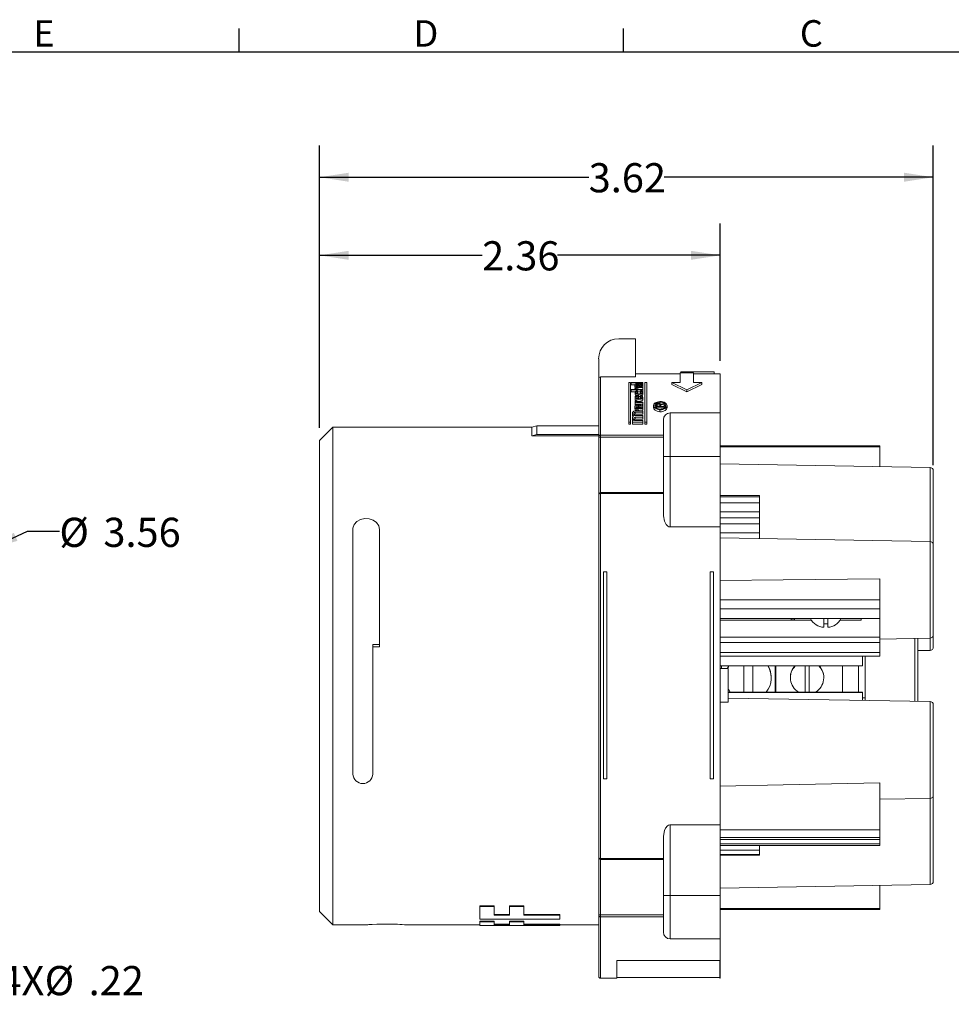
# Model space of a CAD drawing. Units: inches. Extents: x 0 to 21.9, y -0.1 to 16.9.
# Drawn here: x 7.7 to 15.1, y 9.1 to 16.9 of the extents above; entities that cross this region are included whole.
import ezdxf

# ---------------------------------------------------------------- set-up
doc = ezdxf.new("R2010")
doc.units = ezdxf.units.IN
doc.header["$LTSCALE"] = 2
doc.header["$MEASUREMENT"] = 0
doc.layers.add('BORDER_MELTRIC', color=7, linetype='Continuous')
doc.layers.add('SLD-0', color=7, linetype='Continuous')
doc.styles.add('SLDTEXTSTYLE0', font='GOTHIC.TTF', dxfattribs={"width": 0.913})
doc.dimstyles.new('SLDDIMSTYLE1', dxfattribs={"dimtxt": 0.229167, "dimasz": 0.229167, "dimexe": 0, "dimexo": 0.0625, "dimgap": 0.057292, "dimtad": 0, "dimtih": 1, "dimtoh": 1, "dimlfac": 0.75, "dimrnd": 1e-09, "dimzin": 12, "dimdsep": 46, "dimtxsty": 'SLDTEXTSTYLE0', "dimsah": 1, "dimcen": 0.09, "dimadec": 0, "dimazin": 3, "dimtfac": 1, "dimtdec": 3, "dimtofl": 0, "dimtmove": 0, "dimatfit": 3, "dimfxl": 0, "dimfrac": 2, "dimtolj": 1, "dimtzin": 12, "dimarcsym": 0})
doc.dimstyles.new('SLDDIMSTYLE2', dxfattribs={"dimtxt": 0.229167, "dimasz": 0.229167, "dimexe": 0, "dimexo": 0.0625, "dimgap": 0.057292, "dimtad": 0, "dimtih": 1, "dimtoh": 1, "dimlfac": 0.75, "dimrnd": 1e-09, "dimzin": 12, "dimdsep": 46, "dimtxsty": 'SLDTEXTSTYLE0', "dimsah": 1, "dimcen": 0, "dimadec": 0, "dimazin": 3, "dimtfac": 1, "dimtdec": 3, "dimtofl": 0, "dimtmove": 0, "dimatfit": 3, "dimfxl": 0, "dimfrac": 2, "dimtolj": 1, "dimtzin": 12, "dimarcsym": 0})

# ---------------------------------------------------------------- blocks, each defined once
blk = doc.blocks.new('_D_3')
at = {"layer": 'SLD-0', "color": 7}
for p, q in [((7.1116, 9.8704), (7.3198, 9.3442)), ((7.3198, 9.3442), (7.5698, 9.3442))]:
    blk.add_line(p, q, dxfattribs=at)
blk.add_solid([(7.1116, 9.8704), (7.1631, 9.6443), (7.2287, 9.6703)], dxfattribs=at)
at = {"layer": 'SLD-0', "color": 7, "char_height": 0.22917, "attachment_point": 1, "style": 'SLDTEXTSTYLE0'}
for s, insert in [('4X', (7.5698, 9.4505)), ('%%c', (7.925, 9.4505)), ('.22', (8.2709, 9.4505))]:
    blk.add_mtext(s, dxfattribs=dict(at, insert=insert))
blk = doc.blocks.new('_D_4')
at = {"layer": 'SLD-0', "color": 7}
for p, q in [((7.4888, 12.7283), (7.7908, 12.868)), ((7.7908, 12.868), (8.0408, 12.868))]:
    blk.add_line(p, q, dxfattribs=at)
blk.add_solid([(7.4888, 12.7283), (7.7116, 12.7925), (7.682, 12.8565)], dxfattribs=at)
at = {"layer": 'SLD-0', "color": 7, "char_height": 0.22917, "attachment_point": 1, "style": 'SLDTEXTSTYLE0'}
for s, insert in [('%%c', (8.0408, 12.9742)), ('3.56', (8.3867, 12.9742))]:
    blk.add_mtext(s, dxfattribs=dict(at, insert=insert))
blk = doc.blocks.new('_D_5')
at = {"layer": 'SLD-0', "color": 7}
for p, q in [((10.0846, 13.6808), (10.0846, 15.287)), ((13.2342, 14.2066), (13.2342, 15.287)), ((10.0846, 15.037), (11.3632, 15.037)), ((13.2342, 15.037), (11.9557, 15.037))]:
    blk.add_line(p, q, dxfattribs=at)
for points in [[(10.0846, 15.037), (10.3138, 15.0018), (10.3138, 15.0723)], [(13.2342, 15.037), (13.0051, 15.0723), (13.0051, 15.0018)]]:
    blk.add_solid(points, dxfattribs=at)
at = {"layer": 'SLD-0', "color": 7, "insert": (11.3632, 15.1477), "char_height": 0.22917, "attachment_point": 1, "style": 'SLDTEXTSTYLE0'}
blk.add_mtext('2.36', dxfattribs=at)
blk = doc.blocks.new('_D_6')
at = {"layer": 'SLD-0', "color": 7}
for p, q in [((10.0846, 13.6808), (10.0846, 15.9009)), ((14.9088, 13.3871), (14.9088, 15.9009)), ((10.0846, 15.6509), (12.2005, 15.6509)), ((14.9088, 15.6509), (12.7929, 15.6509))]:
    blk.add_line(p, q, dxfattribs=at)
for points in [[(10.0846, 15.6509), (10.3138, 15.6156), (10.3138, 15.6861)], [(14.9088, 15.6509), (14.6796, 15.6861), (14.6796, 15.6156)]]:
    blk.add_solid(points, dxfattribs=at)
at = {"layer": 'SLD-0', "color": 7, "insert": (12.2005, 15.7615), "char_height": 0.22917, "attachment_point": 1, "style": 'SLDTEXTSTYLE0'}
blk.add_mtext('3.62', dxfattribs=at)

msp = doc.modelspace()

# ---------------------------------------------------------------- linework, layer by layer
at = {"color": 7, "linetype": 'Continuous', "lineweight": 15}
for p, q in [((12.5676, 14.3815), (12.4363, 14.3815)), ((12.5676, 14.3815), (12.5676, 14.0818)), ((12.2789, 14.224), (12.2789, 14.0658)), ((12.9193, 14.1066), (12.5676, 14.1066)), ((12.9193, 14.113), (13.0243, 14.113)), ((12.9193, 14.0373), (12.9193, 14.113)), ((12.9233, 14.113), (12.9233, 14.1222)), ((12.9703, 14.1223), (12.9495, 14.1223)), ((12.951, 14.1222), (13.1858, 14.1222)), ((12.9857, 14.1221), (12.9736, 14.122)), ((12.9736, 14.113), (12.9736, 14.122)), ((12.9857, 14.113), (12.9857, 14.1221)), ((13.0243, 14.113), (13.0243, 14.0373)), ((13.2342, 14.1066), (13.0243, 14.1066)), ((13.1858, 14.1066), (13.1858, 14.1222)), ((13.2342, 13.7978), (13.2342, 14.1066)), ((12.2789, 13.6116), (12.2789, 14.0658)), ((12.2946, 14.0818), (12.2946, 13.6242)), ((12.5676, 14.0818), (12.2946, 14.0818)), ((12.5151, 14.0371), (12.5302, 14.0371)), ((12.5151, 13.7256), (12.5151, 14.0371)), ((12.5302, 14.0371), (12.5302, 13.7256)), ((12.5355, 14.0369), (12.6266, 14.0369)), ((12.5355, 14.0338), (12.5355, 14.0369)), ((12.5355, 14.0181), (12.5355, 14.0338)), ((12.5355, 14.0338), (12.6266, 14.0338)), ((12.5355, 14.0181), (12.5648, 14.0181)), ((12.5643, 14.0173), (12.5643, 14.0015)), ((12.5801, 14.0274), (12.6111, 14.0274)), ((12.5801, 14.0241), (12.5859, 14.0241)), ((12.5801, 14.0102), (12.5801, 14.0241)), ((12.5801, 14.0102), (12.5801, 14.0066)), ((12.5859, 14.0166), (12.5859, 14.0241)), ((12.5859, 14.0008), (12.5859, 14.0166)), ((12.5936, 14.0241), (12.6053, 14.0241)), ((12.5936, 14.0166), (12.5936, 14.0241)), ((12.6053, 14.0083), (12.6053, 14.0241)), ((12.6111, 14.0274), (12.6266, 14.0287)), ((12.6266, 14.0254), (12.6169, 14.0241)), ((12.6266, 14.0369), (12.6266, 14.0338)), ((12.6266, 14.0287), (12.6266, 14.0338)), ((12.6266, 14.0287), (12.6266, 14.0254)), ((12.6266, 14.0157), (12.6266, 14.0254)), ((12.6266, 13.9993), (12.6266, 14.015)), ((12.6417, 14.0371), (12.6568, 14.0371)), ((12.6417, 13.7256), (12.6417, 14.0371)), ((12.6568, 14.0371), (12.6568, 13.7256)), ((12.9718, 13.9787), (12.8537, 14.0373)), ((12.8537, 14.0373), (12.9193, 14.0373)), ((12.8537, 14.0216), (12.8537, 14.0373)), ((12.9718, 13.9629), (12.8537, 14.0216)), ((13.0899, 14.0373), (12.9718, 13.9787)), ((13.0899, 14.0216), (12.9718, 13.9629)), ((13.0243, 14.0373), (13.0899, 14.0373)), ((13.0899, 14.0216), (13.0899, 14.0373)), ((12.5355, 13.9828), (12.5743, 13.9828)), ((12.5355, 13.9787), (12.5355, 13.9828)), ((12.5355, 13.963), (12.5355, 13.9787)), ((12.5355, 13.9787), (12.6266, 13.9787)), ((12.5355, 13.963), (12.5668, 13.963)), ((12.5644, 13.9914), (12.5644, 13.9828)), ((12.5648, 13.9591), (12.5648, 13.9434)), ((12.5801, 14.0083), (12.5859, 14.0083)), ((12.5801, 14.0001), (12.5801, 14.0066)), ((12.582, 13.9828), (12.6266, 13.9828)), ((12.584, 13.9721), (12.584, 13.9678)), ((12.584, 13.9521), (12.584, 13.9678)), ((12.584, 13.963), (12.6072, 13.963)), ((12.5878, 14.0007), (12.6266, 14.0007)), ((12.5878, 13.9969), (12.6266, 13.9969)), ((12.5878, 13.9828), (12.5878, 13.9969)), ((12.5878, 13.9316), (12.5878, 13.9108)), ((12.5956, 13.9364), (12.5956, 13.9098)), ((12.6072, 13.9678), (12.6072, 13.9721)), ((12.6072, 13.9521), (12.6072, 13.9678)), ((12.6072, 13.9316), (12.6072, 13.9364)), ((12.6072, 13.9158), (12.6072, 13.9316)), ((12.6264, 13.9431), (12.6264, 13.9589)), ((12.6266, 14.0007), (12.6266, 13.9969)), ((12.6266, 13.9828), (12.6266, 13.9969)), ((12.6266, 13.9828), (12.6266, 13.9787)), ((12.6266, 13.963), (12.6266, 13.9787)), ((12.9718, 13.9629), (12.9718, 13.9787)), ((12.5646, 13.8963), (12.5743, 13.8963)), ((12.5646, 13.8823), (12.5646, 13.8963)), ((12.5646, 13.8768), (12.5646, 13.8823)), ((12.5646, 13.8823), (12.5762, 13.8823)), ((12.5646, 13.861), (12.5646, 13.8768)), ((12.5646, 13.8768), (12.6266, 13.8768)), ((12.5648, 13.9223), (12.5648, 13.9065)), ((12.5801, 13.8655), (12.6111, 13.8655)), ((12.5859, 13.8469), (12.5859, 13.8598)), ((12.5878, 13.8823), (12.6266, 13.8823)), ((12.5936, 13.8598), (12.6053, 13.8598)), ((12.5936, 13.8491), (12.5936, 13.8598)), ((12.6053, 13.844), (12.6053, 13.8598)), ((12.6111, 13.8655), (12.6266, 13.8678)), ((12.6264, 13.906), (12.6264, 13.9217)), ((12.6266, 13.8823), (12.6266, 13.8768)), ((12.6266, 13.8678), (12.6266, 13.8768)), ((12.6266, 13.8678), (12.6266, 13.8621)), ((12.6266, 13.8484), (12.6266, 13.8621)), ((12.7106, 13.8565), (12.7106, 13.8408)), ((12.733, 13.8442), (12.733, 13.863)), ((12.7395, 13.849), (12.7395, 13.8637)), ((12.7589, 13.8637), (12.7589, 13.849)), ((12.759, 13.8708), (12.759, 13.8826)), ((12.764, 13.8668), (12.7938, 13.8735)), ((12.7938, 13.8683), (12.7666, 13.8622)), ((12.7666, 13.8622), (12.7666, 13.849)), ((12.7938, 13.8735), (12.7938, 13.8683)), ((12.7938, 13.8525), (12.7938, 13.8683)), ((12.8164, 13.8408), (12.8164, 13.8565)), ((12.5435, 13.7934), (12.5435, 13.7776)), ((12.5644, 13.8481), (12.5644, 13.8324)), ((12.5646, 13.8142), (12.6266, 13.8142)), ((12.5646, 13.803), (12.6266, 13.803)), ((12.5646, 13.7873), (12.5646, 13.803)), ((12.5646, 13.7873), (12.6266, 13.7873)), ((12.5646, 13.7776), (12.6266, 13.7776)), ((12.5801, 13.836), (12.5801, 13.8299)), ((12.5801, 13.8142), (12.5801, 13.8299)), ((12.5859, 13.8311), (12.5859, 13.8469)), ((12.5936, 13.844), (12.6053, 13.844)), ((12.6266, 13.8311), (12.6266, 13.8468)), ((12.6266, 13.8142), (12.6266, 13.803)), ((12.6266, 13.7873), (12.6266, 13.803)), ((12.6266, 13.7776), (12.6266, 13.7657)), ((12.733, 13.8442), (12.7938, 13.8442)), ((12.733, 13.8373), (12.733, 13.8442)), ((12.7395, 13.849), (12.7589, 13.849)), ((12.759, 13.8073), (12.759, 13.823)), ((12.7666, 13.849), (12.7938, 13.849)), ((12.7938, 13.8525), (12.7779, 13.849)), ((12.7938, 13.849), (12.7938, 13.8442)), ((12.7938, 13.8367), (12.7938, 13.8442)), ((12.8405, 13.7978), (12.8405, 13.4566)), ((12.8405, 13.7978), (13.2342, 13.7978)), ((13.2342, 13.7978), (13.2342, 13.4566)), ((12.5151, 13.7256), (12.5302, 13.7256)), ((12.5151, 13.7099), (12.5151, 13.7256)), ((12.5151, 13.7099), (12.5302, 13.7099)), ((12.5302, 13.7099), (12.5302, 13.7256)), ((12.5438, 13.7552), (12.5438, 13.7394)), ((12.5439, 13.7256), (12.5439, 13.7384)), ((12.5439, 13.7384), (12.5517, 13.7384)), ((12.5439, 13.7099), (12.5439, 13.7256)), ((12.5439, 13.7256), (12.6266, 13.7256)), ((12.5439, 13.7099), (12.6266, 13.7099)), ((12.562, 13.7384), (12.6266, 13.7384)), ((12.5646, 13.7657), (12.6266, 13.7657)), ((12.5646, 13.7499), (12.5646, 13.7657)), ((12.5646, 13.7499), (12.6266, 13.7499)), ((12.6266, 13.7499), (12.6266, 13.7657)), ((12.6266, 13.7384), (12.6266, 13.7256)), ((12.6266, 13.7099), (12.6266, 13.7256)), ((12.6417, 13.7099), (12.6417, 13.7256)), ((12.6417, 13.7256), (12.6568, 13.7256)), ((12.6417, 13.7099), (12.6568, 13.7099)), ((12.6568, 13.7099), (12.6568, 13.7256)), ((12.7881, 13.4566), (12.7881, 13.7453)), ((10.1896, 13.686), (10.1004, 13.5967)), ((11.7539, 13.686), (10.1896, 13.686)), ((10.1896, 13.686), (10.1896, 9.7752)), ((11.7931, 13.6965), (11.7539, 13.686)), ((11.7539, 13.6193), (11.7539, 13.686)), ((11.7931, 13.6295), (11.7539, 13.6193)), ((12.2789, 13.6965), (11.7931, 13.6965)), ((11.7931, 13.6295), (11.7931, 13.6965)), ((12.2789, 13.6295), (11.7931, 13.6295)), ((12.2946, 13.6083), (12.2946, 13.6242)), ((12.2946, 13.6242), (12.7881, 13.6242)), ((10.0846, 13.5808), (10.1004, 13.5966)), ((10.0846, 13.5808), (10.0846, 9.8802)), ((10.1004, 13.5967), (10.1004, 13.5966)), ((11.7539, 13.6193), (12.2789, 13.6193)), ((12.2789, 13.1563), (12.2789, 13.6116)), ((12.7881, 13.6083), (12.2946, 13.6083)), ((12.2946, 13.6083), (12.2946, 13.172)), ((14.4888, 13.5397), (13.2342, 13.5397)), ((14.4888, 13.533), (13.2342, 13.533)), ((14.4888, 13.5397), (14.4888, 13.533)), ((14.4888, 13.533), (14.4888, 13.3766)), ((12.7881, 13.4566), (12.8405, 13.4566)), ((12.7881, 12.9901), (12.7881, 13.4566)), ((12.8405, 13.4566), (13.2342, 13.4566)), ((12.8405, 13.4566), (12.8405, 12.9019)), ((13.2342, 13.4566), (13.2342, 12.9019)), ((14.883, 13.3698), (13.2342, 13.3985)), ((14.883, 12.788), (14.883, 13.3698)), ((14.9088, 13.3435), (14.9088, 12.7618)), ((12.7881, 13.172), (12.2946, 13.172)), ((12.2946, 13.1658), (12.2946, 13.172)), ((12.7881, 13.1658), (12.2946, 13.1658)), ((12.2946, 13.1658), (12.2946, 10.2954)), ((12.2789, 10.3049), (12.2789, 13.1563)), ((13.544, 13.1488), (13.2342, 13.1488)), ((13.544, 13.1398), (13.2342, 13.1398)), ((13.544, 13.0926), (13.2342, 13.0926)), ((13.544, 13.1488), (13.544, 13.1398)), ((13.544, 13.1398), (13.544, 13.0926)), ((13.544, 13.0209), (13.544, 13.0926)), ((13.2342, 13.0209), (13.544, 13.0209)), ((13.544, 13.0209), (13.544, 12.9746)), ((13.2342, 12.9746), (13.544, 12.9746)), ((13.2342, 12.9274), (13.544, 12.9274)), ((13.544, 12.9746), (13.544, 12.9274)), ((13.544, 12.9274), (13.544, 12.8545)), ((10.3471, 10.9597), (10.3471, 12.8829)), ((10.5571, 11.9768), (10.5571, 12.8829)), ((13.2342, 12.9019), (12.8405, 12.9019)), ((13.2342, 10.5593), (13.2342, 12.9019)), ((13.544, 12.8545), (13.2342, 12.8545)), ((13.544, 12.8545), (13.544, 12.8114)), ((14.883, 12.788), (13.2342, 12.8168)), ((14.883, 12.027), (14.883, 12.788)), ((14.9088, 12.7618), (14.9088, 12.1087)), ((12.3156, 12.5485), (12.3156, 10.9232)), ((12.3156, 12.5485), (12.3419, 12.5485)), ((12.3419, 10.9232), (12.3419, 12.5485)), ((13.1555, 12.5485), (13.1555, 10.9232)), ((13.1555, 12.5485), (13.1818, 12.5485)), ((13.1818, 10.9232), (13.1818, 12.5485)), ((14.4888, 12.4931), (14.4888, 12.3283)), ((13.2342, 12.3283), (14.4888, 12.3283)), ((14.4888, 12.3283), (14.4888, 12.258)), ((14.4888, 12.258), (13.2342, 12.258)), ((14.4888, 12.258), (14.4888, 12.1814)), ((14.4888, 12.1814), (13.2342, 12.1814)), ((13.9508, 12.1699), (13.2342, 12.1699)), ((13.7907, 12.1699), (13.7907, 12.1814)), ((13.7907, 12.1792), (13.8169, 12.1792)), ((13.8169, 12.1699), (13.8169, 12.1814)), ((14.0484, 12.1814), (14.0484, 12.1129)), ((14.0789, 12.1129), (14.0789, 12.1814)), ((14.3419, 12.1699), (14.1765, 12.1699)), ((14.3419, 12.1768), (14.3419, 12.1814)), ((14.3419, 12.1699), (14.3419, 12.1768)), ((14.4888, 12.1143), (14.4888, 12.1814)), ((14.4888, 12.1143), (14.4888, 12.0354)), ((14.9088, 12.1087), (14.9088, 12.0532)), ((13.2342, 12.0354), (14.4888, 12.0354)), ((14.4888, 12.0354), (14.4888, 11.9928)), ((14.4888, 12.0201), (14.883, 12.027)), ((14.7623, 11.5315), (14.7623, 12.0249)), ((14.7881, 12.0253), (14.7881, 11.531)), ((14.883, 11.9318), (14.883, 12.027)), ((14.9088, 12.0532), (14.9088, 12.0135)), ((14.9088, 12.0135), (14.9088, 11.9581)), ((10.5046, 11.9768), (10.5571, 11.9768)), ((10.5046, 10.9597), (10.5046, 11.9768)), ((10.5046, 11.9604), (10.5571, 11.9604)), ((10.5571, 11.9768), (10.5571, 11.9604)), ((13.2342, 11.9928), (14.4888, 11.9928)), ((14.4888, 11.9928), (14.4888, 11.9161)), ((14.7881, 11.9302), (14.883, 11.9318)), ((13.2342, 11.9161), (14.4888, 11.9161)), ((13.2342, 11.8867), (14.4888, 11.8867)), ((14.3524, 11.8867), (14.3524, 11.8095)), ((14.3734, 11.8867), (14.3734, 11.5383)), ((14.4888, 11.9161), (14.4888, 11.8867)), ((14.3524, 11.8095), (13.2342, 11.8095)), ((13.2342, 11.7896), (13.2972, 11.7896)), ((13.2972, 11.7881), (13.2342, 11.7881)), ((13.2447, 11.7896), (13.2447, 11.8095)), ((13.2972, 11.7896), (13.2972, 11.7881)), ((13.2972, 11.5258), (13.2972, 11.7881)), ((13.4187, 11.6034), (13.4187, 11.8095)), ((13.4907, 11.8095), (13.4907, 11.6034)), ((13.6647, 11.8095), (13.6647, 11.6034)), ((13.6699, 11.7214), (13.6699, 11.8095)), ((13.9014, 11.8095), (13.9014, 11.6034)), ((13.932, 11.6034), (13.932, 11.8095)), ((14.1949, 11.7214), (14.1949, 11.8095)), ((14.3209, 11.6034), (14.3209, 11.8095)), ((13.6347, 11.7147), (13.6347, 11.7199)), ((13.6699, 11.6034), (13.6699, 11.7214)), ((13.7854, 11.7205), (13.7854, 11.7165)), ((14.0479, 11.7165), (14.0479, 11.7205)), ((14.1949, 11.6034), (14.1949, 11.7214)), ((14.3524, 11.6034), (13.2972, 11.6034)), ((13.2972, 11.5997), (14.3524, 11.5997)), ((14.883, 11.5294), (13.2972, 11.5571)), ((14.3524, 11.6034), (14.3524, 11.5997)), ((14.3524, 11.5997), (14.3524, 11.5386)), ((14.3524, 11.5575), (14.3734, 11.5575)), ((13.2972, 11.5258), (13.2342, 11.5258)), ((14.883, 10.7684), (14.883, 11.5294)), ((14.9088, 11.5031), (14.9088, 10.8501)), ((12.3156, 10.9232), (12.3419, 10.9232)), ((13.1555, 10.9232), (13.1818, 10.9232)), ((14.4888, 10.891), (14.4888, 10.5209)), ((14.9088, 10.8501), (14.9088, 10.7946)), ((14.4888, 10.7615), (14.883, 10.7684)), ((14.883, 10.0914), (14.883, 10.7684)), ((14.9088, 10.7946), (14.9088, 10.1732)), ((12.8405, 10.5593), (13.2342, 10.5593)), ((12.8405, 10.5593), (12.8405, 10.0046)), ((13.2342, 10.5593), (13.2342, 10.0046)), ((12.7881, 10.0046), (12.7881, 10.4711)), ((13.2342, 10.5209), (14.4888, 10.5209)), ((14.4888, 10.4605), (13.2342, 10.4605)), ((14.4888, 10.5209), (14.4888, 10.4605)), ((14.4888, 10.4605), (14.4888, 10.4464)), ((14.4888, 10.4464), (13.2342, 10.4464)), ((13.2342, 10.4119), (14.4888, 10.4119)), ((13.2342, 10.3978), (14.4888, 10.3978)), ((13.2342, 10.3971), (14.4888, 10.3971)), ((13.544, 10.3971), (13.544, 10.3601)), ((14.4888, 10.4464), (14.4888, 10.4119)), ((14.4888, 10.4119), (14.4888, 10.3978)), ((14.4888, 10.3978), (14.4888, 10.3971)), ((12.2789, 9.8496), (12.2789, 10.3049)), ((12.2946, 10.2954), (12.7881, 10.2954)), ((12.2946, 10.2892), (12.2946, 10.2954)), ((13.2342, 10.3601), (13.544, 10.3601)), ((13.2342, 10.3274), (13.544, 10.3274)), ((13.2342, 10.3232), (13.544, 10.3232)), ((13.544, 10.3601), (13.544, 10.3274)), ((13.544, 10.3274), (13.544, 10.3232)), ((12.2946, 10.2892), (12.7881, 10.2892)), ((12.2946, 10.2892), (12.2946, 9.8529)), ((14.9088, 10.1732), (14.9088, 10.1177)), ((13.2342, 10.0627), (14.883, 10.0914)), ((14.4888, 10.0846), (14.4888, 9.9033)), ((12.7881, 10.0046), (12.8405, 10.0046)), ((12.7881, 9.7159), (12.7881, 10.0046)), ((12.8405, 10.0046), (12.8405, 9.6634)), ((12.8405, 10.0046), (13.2342, 10.0046)), ((13.2342, 10.0046), (13.2342, 9.6634)), ((11.3445, 9.9235), (11.4575, 9.9235)), ((11.3445, 9.9183), (11.3445, 9.9235)), ((11.3445, 9.8201), (11.3445, 9.9183)), ((11.3445, 9.9183), (11.4575, 9.9183)), ((11.4575, 9.9183), (11.4575, 9.9235)), ((11.4575, 9.9183), (11.4575, 9.8498)), ((11.5787, 9.9235), (11.6917, 9.9235)), ((11.5787, 9.9183), (11.5787, 9.9235)), ((11.5787, 9.8498), (11.5787, 9.9183)), ((11.5787, 9.9183), (11.6917, 9.9183)), ((11.6917, 9.9183), (11.6917, 9.9235)), ((11.6917, 9.9183), (11.6917, 9.8498)), ((10.0846, 9.8802), (10.1896, 9.7752)), ((11.4575, 9.8551), (11.5787, 9.8551)), ((11.4575, 9.8498), (11.5787, 9.8498)), ((11.6917, 9.8551), (11.9744, 9.8551)), ((11.6917, 9.8498), (11.9744, 9.8498)), ((11.9744, 9.8498), (11.9744, 9.8551)), ((11.9744, 9.8498), (11.9744, 9.8201)), ((12.2789, 9.3703), (12.2789, 9.8496)), ((12.2946, 9.8529), (12.7881, 9.8529)), ((12.2946, 9.837), (12.2946, 9.8529)), ((12.7881, 9.837), (12.2946, 9.837)), ((12.2946, 9.837), (12.2946, 9.3546)), ((13.2342, 9.9033), (14.4888, 9.9033)), ((13.2342, 9.8951), (14.4888, 9.8951)), ((14.4888, 9.9033), (14.4888, 9.8951)), ((10.1896, 9.7752), (10.4655, 9.7752)), ((10.7519, 9.7752), (11.3445, 9.7752)), ((11.3445, 9.8201), (11.9744, 9.8201)), ((11.3445, 9.8028), (11.4575, 9.8028)), ((11.3445, 9.7975), (11.3445, 9.8028)), ((11.3445, 9.7701), (11.3445, 9.7975)), ((11.3445, 9.7975), (11.4575, 9.7975)), ((11.3445, 9.7701), (11.9744, 9.7701)), ((11.4575, 9.7975), (11.4575, 9.8028)), ((11.4575, 9.7975), (11.4575, 9.7745)), ((11.4575, 9.7798), (11.5787, 9.7798)), ((11.4575, 9.7745), (11.5787, 9.7745)), ((11.5787, 9.8028), (11.6917, 9.8028)), ((11.5787, 9.7975), (11.5787, 9.8028)), ((11.5787, 9.7745), (11.5787, 9.7975)), ((11.5787, 9.7975), (11.6917, 9.7975)), ((11.6917, 9.7975), (11.6917, 9.8028)), ((11.6917, 9.7975), (11.6917, 9.7745)), ((11.6917, 9.7798), (11.9744, 9.7798)), ((11.6917, 9.7745), (11.9744, 9.7745)), ((11.9744, 9.7745), (11.9744, 9.7798)), ((11.9744, 9.7752), (12.2789, 9.7752)), ((11.9744, 9.7745), (11.9744, 9.7701)), ((12.8405, 9.6634), (13.2342, 9.6634)), ((13.2342, 9.3546), (13.2342, 9.6634)), ((12.4206, 9.4935), (13.2316, 9.4935)), ((12.4206, 9.4935), (12.4206, 9.3546)), ((13.2316, 9.3546), (13.2316, 9.4935)), ((12.2946, 9.3546), (12.4206, 9.3546)), ((12.4206, 9.3598), (13.2316, 9.3598)), ((13.2316, 9.3546), (13.2342, 9.3546))]:
    msp.add_line(p, q, dxfattribs=at)
at = {"color": 7, "linetype": 'Continuous', "lineweight": 15, "flags": 128}
for points in [[(12.9736, 14.122), (12.9528, 14.1223), (12.9233, 14.1222)], [(12.9703, 14.1223), (12.972, 14.1223), (12.9857, 14.1221)], [(12.5801, 14.0066), (12.5774, 14.0066), (12.576, 14.0066), (12.5748, 14.0068), (12.5708, 14.0079), (12.5678, 14.0093), (12.5662, 14.0108), (12.5643, 14.017), (12.5668, 14.0231), (12.5714, 14.0257), (12.5731, 14.0263), (12.5751, 14.0268), (12.5801, 14.0274)], [(12.5801, 14.0241), (12.5772, 14.0236), (12.5766, 14.0234), (12.5761, 14.0233), (12.5733, 14.021), (12.5723, 14.0173), (12.5735, 14.0134), (12.5754, 14.0115), (12.5761, 14.0111), (12.5766, 14.0109), (12.5773, 14.0107), (12.5801, 14.0102)], [(12.6169, 14.0241), (12.6201, 14.0235), (12.6208, 14.0233), (12.6211, 14.0232), (12.625, 14.0207), (12.6265, 14.0164), (12.6255, 14.012), (12.6234, 14.0099), (12.6192, 14.0082), (12.6167, 14.0074), (12.615, 14.0072), (12.615, 14.0071), (12.6063, 14.0066), (12.6028, 14.0067), (12.5996, 14.0072), (12.5941, 14.0086), (12.5904, 14.0104), (12.5883, 14.0124), (12.5859, 14.0166)], [(12.5936, 14.0166), (12.596, 14.0134), (12.5983, 14.0121), (12.6016, 14.0109), (12.6068, 14.0103), (12.6092, 14.0102), (12.6109, 14.0102), (12.6125, 14.0105), (12.6146, 14.0109), (12.6154, 14.0112), (12.6175, 14.0128), (12.6188, 14.0152), (12.6168, 14.0198), (12.6127, 14.0221), (12.6053, 14.0241)], [(12.5669, 13.9942), (12.5644, 14.0007), (12.5648, 14.0015)], [(12.6072, 13.9364), (12.614, 13.9355), (12.6167, 13.9346), (12.6189, 13.9335), (12.6245, 13.9285), (12.6263, 13.923), (12.6254, 13.9175), (12.6216, 13.9121), (12.6184, 13.9096), (12.614, 13.9075), (12.6019, 13.9052), (12.5952, 13.9048), (12.5886, 13.9053), (12.5823, 13.9062), (12.5768, 13.9077), (12.5724, 13.9098), (12.5692, 13.9122), (12.5659, 13.9175), (12.5648, 13.9229), (12.567, 13.9281), (12.573, 13.9326), (12.5774, 13.9344), (12.5799, 13.9353), (12.5828, 13.9358), (12.5956, 13.9364)], [(12.5743, 13.9828), (12.5691, 13.9853), (12.5657, 13.988), (12.5649, 13.9936), (12.5678, 13.9962), (12.5725, 13.9986), (12.5756, 13.9995), (12.5795, 14.0001), (12.5878, 14.0007)], [(12.6072, 13.9721), (12.6139, 13.9713), (12.6153, 13.971), (12.6188, 13.9697), (12.6245, 13.9653), (12.6262, 13.9605), (12.6256, 13.9557), (12.6223, 13.951), (12.6193, 13.9488), (12.6154, 13.9468), (12.61, 13.9454), (12.6041, 13.9444), (12.5977, 13.944), (12.5915, 13.9442), (12.58, 13.9457), (12.5753, 13.9471), (12.5715, 13.9489), (12.567, 13.9531), (12.5649, 13.9576), (12.5679, 13.9663), (12.5701, 13.9684), (12.5717, 13.9693), (12.5727, 13.9697), (12.5731, 13.9699), (12.5735, 13.9701), (12.5736, 13.9701), (12.5736, 13.9701), (12.5756, 13.9709), (12.5768, 13.9713), (12.5782, 13.9715), (12.584, 13.9721)], [(12.5878, 13.9316), (12.5859, 13.9316), (12.5849, 13.9316), (12.5839, 13.9315), (12.5809, 13.9306), (12.5767, 13.9286), (12.5761, 13.9282), (12.5737, 13.9251), (12.5725, 13.9219), (12.5735, 13.9185), (12.5759, 13.9152), (12.5808, 13.9125), (12.5839, 13.9114), (12.5857, 13.9109), (12.5878, 13.9108)], [(12.5878, 13.9969), (12.5847, 13.9966), (12.5832, 13.9965), (12.5821, 13.9963), (12.5818, 13.9963), (12.5816, 13.9963), (12.5801, 13.9961), (12.5769, 13.9949), (12.5743, 13.993), (12.5728, 13.9909), (12.573, 13.9888), (12.5747, 13.9866), (12.582, 13.9828)], [(12.584, 13.9678), (12.5799, 13.9673), (12.5796, 13.9672), (12.5795, 13.9672), (12.5789, 13.9671), (12.5781, 13.9669), (12.5769, 13.9662), (12.5748, 13.9648), (12.5739, 13.9633), (12.573, 13.957), (12.5752, 13.9539), (12.58, 13.9512), (12.5831, 13.95), (12.5868, 13.9492), (12.5909, 13.9487), (12.5909, 13.9487), (12.5912, 13.9487), (12.595, 13.9484), (12.5992, 13.9485), (12.6031, 13.9491), (12.6102, 13.9508), (12.6152, 13.9533), (12.6178, 13.9565), (12.6174, 13.963), (12.6145, 13.966), (12.6133, 13.9668), (12.6125, 13.9671), (12.6115, 13.9673), (12.6072, 13.9678)], [(12.5956, 13.9098), (12.6, 13.9099), (12.6042, 13.9106), (12.6082, 13.9116), (12.6114, 13.9129), (12.6161, 13.916), (12.6184, 13.9195), (12.6172, 13.9265), (12.6143, 13.9298), (12.6131, 13.9305), (12.6122, 13.9308), (12.6113, 13.931), (12.6072, 13.9316)], [(12.5801, 13.8655), (12.5752, 13.8646), (12.5732, 13.8638), (12.5715, 13.8628), (12.5687, 13.8606), (12.5665, 13.8583), (12.5644, 13.8479), (12.5663, 13.8372), (12.5677, 13.8346), (12.5706, 13.8322), (12.5747, 13.8304), (12.5759, 13.83), (12.5765, 13.8299), (12.5772, 13.8299), (12.5801, 13.8299)], [(12.5762, 13.8823), (12.5677, 13.8888), (12.5646, 13.8963)], [(12.6261, 13.906), (12.6254, 13.9018), (12.6216, 13.8963), (12.6184, 13.8938), (12.614, 13.8917), (12.6019, 13.8894), (12.5952, 13.889), (12.5886, 13.8895), (12.5823, 13.8904), (12.5768, 13.892), (12.5724, 13.8941), (12.5708, 13.8953)], [(12.5801, 13.836), (12.5769, 13.837), (12.5762, 13.8374), (12.575, 13.8386), (12.5723, 13.8494), (12.5745, 13.8565), (12.5758, 13.8582), (12.5763, 13.8585), (12.5786, 13.8593), (12.5803, 13.8597), (12.5821, 13.8598), (12.5859, 13.8598)], [(12.6266, 13.8621), (12.6192, 13.8602), (12.6182, 13.86), (12.618, 13.8599), (12.6179, 13.8599), (12.6177, 13.8597), (12.6177, 13.8596), (12.6177, 13.8596), (12.6177, 13.8596), (12.6177, 13.8595), (12.6177, 13.8595), (12.622, 13.8575), (12.6252, 13.854), (12.6264, 13.8501), (12.6263, 13.8421), (12.6249, 13.8381), (12.6221, 13.8344), (12.6169, 13.8313), (12.6132, 13.8305), (12.6093, 13.83), (12.6053, 13.8299), (12.6034, 13.83), (12.6016, 13.8304), (12.5952, 13.8326), (12.591, 13.8359), (12.5884, 13.8394), (12.5859, 13.8469)], [(12.5936, 13.8598), (12.5935, 13.8564), (12.5934, 13.8542), (12.5933, 13.853), (12.5939, 13.8461), (12.5953, 13.8428), (12.5978, 13.8395), (12.6011, 13.8375), (12.6026, 13.837), (12.6077, 13.836), (12.6089, 13.836), (12.6095, 13.836), (12.6103, 13.836), (12.6105, 13.836), (12.6113, 13.8361), (12.6129, 13.8366), (12.6134, 13.8368), (12.6136, 13.8368), (12.6137, 13.8368), (12.6144, 13.8371), (12.615, 13.8374), (12.6154, 13.8378), (12.6171, 13.84), (12.6174, 13.8402), (12.6179, 13.8411), (12.6188, 13.848), (12.6147, 13.8546), (12.6109, 13.8576), (12.6055, 13.8597), (12.6053, 13.8598)], [(12.759, 13.823), (12.7478, 13.8245), (12.7379, 13.8273), (12.7225, 13.8356), (12.7136, 13.8457), (12.7106, 13.8564), (12.7133, 13.8668), (12.7222, 13.8763), (12.7378, 13.884), (12.7478, 13.8865), (12.759, 13.8877)], [(12.759, 13.8289), (12.7499, 13.8302), (12.7417, 13.8326), (12.7291, 13.8394), (12.7219, 13.8477), (12.7196, 13.8564), (12.7218, 13.865), (12.729, 13.8729), (12.7416, 13.8792), (12.7498, 13.8814), (12.759, 13.8826)], [(12.7216, 13.8487), (12.7218, 13.8493), (12.729, 13.8572), (12.733, 13.8592)], [(12.733, 13.863), (12.734, 13.8659), (12.7364, 13.8684), (12.7402, 13.8706), (12.7449, 13.8723), (12.7478, 13.8728), (12.751, 13.8728), (12.7541, 13.8725), (12.757, 13.8717), (12.7616, 13.8695), (12.764, 13.8668)], [(12.7589, 13.8637), (12.7587, 13.864), (12.7585, 13.8646), (12.758, 13.8654), (12.756, 13.8669), (12.7555, 13.8672), (12.7554, 13.8673), (12.7546, 13.8676), (12.7529, 13.868), (12.751, 13.8683), (12.7491, 13.8683), (12.7469, 13.8682), (12.7465, 13.8681), (12.7453, 13.8679), (12.7435, 13.8675), (12.7422, 13.8669), (12.7395, 13.8637)], [(12.759, 13.8877), (12.7717, 13.8875), (12.7837, 13.8856), (12.794, 13.8823), (12.8024, 13.878), (12.8131, 13.8678), (12.8164, 13.8564), (12.8129, 13.8447), (12.8022, 13.8338), (12.7939, 13.8292), (12.7836, 13.8255), (12.7718, 13.8233), (12.759, 13.823)], [(12.759, 13.8826), (12.7694, 13.8824), (12.7797, 13.8808), (12.7884, 13.8781), (12.7956, 13.8746), (12.8047, 13.866), (12.8075, 13.8564), (12.8046, 13.8467), (12.7955, 13.8377), (12.7884, 13.8339), (12.7797, 13.8309), (12.7697, 13.8291), (12.759, 13.8289)], [(12.7938, 13.8598), (12.7956, 13.8589), (12.8047, 13.8503), (12.8052, 13.8487)], [(12.5517, 13.7384), (12.5447, 13.7486), (12.5439, 13.7596), (12.5452, 13.7653), (12.5485, 13.7699), (12.5532, 13.7745), (12.5533, 13.7751), (12.5532, 13.7758), (12.5499, 13.7792), (12.5441, 13.7887), (12.544, 13.7986), (12.5458, 13.8034), (12.5495, 13.8079), (12.5525, 13.8098), (12.5562, 13.8114), (12.5604, 13.8128), (12.5646, 13.8142)], [(12.5469, 13.7677), (12.5442, 13.7724), (12.5446, 13.7776)], [(12.5646, 13.803), (12.5594, 13.8007), (12.5563, 13.7975), (12.5542, 13.7904), (12.5563, 13.7833), (12.5595, 13.7801), (12.562, 13.7788), (12.562, 13.7788), (12.5622, 13.7787), (12.5627, 13.7785), (12.5646, 13.7776)], [(12.5646, 13.7873), (12.5594, 13.785), (12.5571, 13.7825)], [(12.5645, 13.8324), (12.5644, 13.8318), (12.5663, 13.8213), (12.5677, 13.8188), (12.5706, 13.8165), (12.5747, 13.8146), (12.5759, 13.8143), (12.5764, 13.8142)], [(12.5745, 13.8408), (12.5763, 13.8428), (12.577, 13.8431), (12.5786, 13.8436), (12.5803, 13.844), (12.5821, 13.844), (12.5859, 13.844)], [(12.626, 13.8311), (12.6249, 13.8224), (12.6221, 13.8186), (12.6169, 13.8155), (12.6132, 13.8147), (12.6093, 13.8142), (12.6053, 13.8141), (12.6034, 13.8142), (12.6016, 13.8147), (12.5952, 13.8169), (12.591, 13.8201), (12.5884, 13.8237), (12.5859, 13.8309), (12.5859, 13.8311), (12.5859, 13.8311)], [(12.759, 13.8073), (12.7478, 13.8087), (12.7378, 13.8116), (12.7224, 13.8199), (12.7136, 13.83), (12.7106, 13.8406), (12.7107, 13.8408)], [(12.7589, 13.848), (12.7573, 13.8504), (12.7554, 13.8515), (12.7539, 13.852), (12.7511, 13.8525), (12.7485, 13.8525), (12.7459, 13.8523), (12.7435, 13.8518), (12.7417, 13.8508), (12.7405, 13.8498), (12.7395, 13.848)], [(12.8164, 13.8408), (12.8164, 13.8406), (12.8129, 13.829), (12.8022, 13.8181), (12.7939, 13.8134), (12.7837, 13.8098), (12.7717, 13.8076), (12.759, 13.8073)], [(12.5646, 13.7657), (12.5595, 13.7632), (12.5564, 13.7598), (12.5542, 13.7524), (12.5563, 13.745), (12.562, 13.7384)], [(12.5646, 13.7499), (12.5595, 13.7474), (12.5568, 13.7445)], [(12.2946, 13.1658), (12.2915, 13.1656), (12.2886, 13.165), (12.2859, 13.1642), (12.2835, 13.163), (12.2815, 13.1615), (12.2801, 13.1599), (12.2792, 13.1581), (12.2789, 13.1563)], [(10.5571, 12.8829), (10.5512, 12.9117), (10.5341, 12.9371), (10.5078, 12.9561), (10.4752, 12.967), (10.44, 12.9685), (10.4062, 12.9605), (10.3775, 12.9439), (10.3573, 12.9203), (10.3477, 12.8922), (10.3471, 12.8829)], [(12.8405, 12.9019), (12.8314, 12.9033), (12.8213, 12.9083), (12.8093, 12.92), (12.7954, 12.9462), (12.7881, 12.9901)], [(14.4888, 12.4931), (13.7275, 12.4856), (13.2342, 12.4809)], [(13.2986, 11.8095), (13.294, 11.8009), (13.2888, 11.7896)], [(13.3018, 11.8095), (13.2979, 11.8031), (13.2911, 11.7896)], [(13.2971, 11.6277), (13.2979, 11.6263), (13.3133, 11.6034)], [(14.4888, 10.891), (13.7275, 10.8744), (13.2342, 10.8638)], [(12.7881, 10.4711), (12.7957, 10.5159), (12.8037, 10.533), (12.8192, 10.5513), (12.8283, 10.5567), (12.839, 10.5592), (12.8405, 10.5593)], [(12.2946, 10.2954), (12.2915, 10.2956), (12.2886, 10.2961), (12.2859, 10.297), (12.2835, 10.2982), (12.2815, 10.2997), (12.2801, 10.3013), (12.2792, 10.3031), (12.2789, 10.3049)], [(10.6096, 9.7805), (10.5789, 9.7803), (10.5348, 9.7791), (10.4977, 9.7773), (10.474, 9.7758), (10.4652, 9.7752), (10.4655, 9.7752)]]:
    msp.add_lwpolyline(points, dxfattribs=at)
at = {"color": 7, "linetype": 'Continuous', "lineweight": 15}
for centre, radius, start, end in [((12.4363, 14.224), 0.1575, 90, 180), ((12.2947, 14.0659), 0.0158, 90.2559, 180.3506), ((12.5768, 13.9435), 0.0117, 180.5799, 250.23075), ((12.6156, 13.943), 0.0105, 290.22766, 0.57104), ((12.5784, 13.9063), 0.0134, 179.03603, 228.33659), ((12.5905, 13.8985), 0.0164, 187.67945, 260.49622), ((12.5865, 13.9003), 0.0156, 85.09066, 120.57437), ((12.5962, 13.9938), 0.0656, 269.48099, 279.68811), ((12.6039, 13.8862), 0.0299, 70.88715, 83.54001), ((12.6021, 13.8277), 0.0166, 37.26853, 79.0365), ((12.8405, 13.7453), 0.0525, 90, 180), ((12.2932, 13.6098), 0.0144, 84.2844, 172.8225), ((12.2909, 13.6295), 0.0215, 236.11019, 280.07965), ((14.8825, 13.3435), 0.0262, 0, 89), ((12.2946, 13.1563), 0.0157, 90, 180), ((14.8825, 12.7618), 0.0262, 0, 89), ((14.0588, 12.2425), 0.13, 208.02392, 265.37547), ((14.0685, 12.2425), 0.13, 274.62442, 331.97619), ((14.0636, 12.2857), 0.146, 263.98783, 276.01217), ((14.8825, 12.0532), 0.0262, 271, 0), ((14.8825, 11.9581), 0.0262, 271, 0), ((13.4549, 11.7147), 0.1798, 321.77624, 31.83564), ((13.4549, 11.7199), 0.1798, 0.00113, 29.88663), ((13.9165, 11.7205), 0.1311, 137.24096, 179.99727), ((13.9165, 11.7165), 0.1311, 134.79952, 239.57816), ((13.9168, 11.7165), 0.1311, 300.42188, 45.20044), ((13.9168, 11.7205), 0.1311, 0.00277, 42.75894), ((14.8825, 11.5031), 0.0262, 0, 89), ((10.4258, 10.9639), 0.0789, 183.06094, 356.93906), ((14.8825, 10.7946), 0.0262, 271, 0), ((12.2946, 10.3049), 0.0157, 180, 270), ((14.8825, 10.1177), 0.0262, 271, 0), ((12.2909, 9.8317), 0.0215, 79.92035, 123.88981), ((12.2932, 9.8514), 0.0144, 187.1775, 275.7156), ((10.6087, 7.8043), 1.9763, 85.84512, 89.97447), ((12.8405, 9.7159), 0.0525, 180, 270), ((12.2946, 9.3703), 0.0157, 180, 270)]:
    msp.add_arc(centre, radius, start, end, dxfattribs=at)
at = {"layer": 'BORDER_MELTRIC'}
for p, q in [((9.4531, 16.6376), (9.4531, 16.8203)), ((12.4731, 16.6376), (12.4731, 16.8203)), ((0.3931, 16.6376), (21.6069, 16.6376))]:
    msp.add_line(p, q, dxfattribs=at)

# ---------------------------------------------------------------- texts
at = {"layer": 'BORDER_MELTRIC', "char_height": 0.2083, "attachment_point": 1, "style": 'SLDTEXTSTYLE0'}
for s, insert in [('E', (7.8351, 16.8855)), ('D', (10.8236, 16.8855)), ('C', (13.86, 16.8855))]:
    msp.add_mtext(s, dxfattribs=dict(at, insert=insert))

# ---------------------------------------------------------------- dimensions: what is measured, and where the dimension line sits
at = {"layer": 'SLD-0', "color": 7}
for base, p2, picture, middle in [((14.9088, 15.6509), (14.9088, 13.2871), '_D_6', (12.4967, 15.6509)), ((13.2342, 15.037), (13.2342, 14.1066), '_D_5', (11.6594, 15.037))]:
    dim = msp.add_linear_dim(base=base, p1=(10.0846, 13.5808), p2=p2, dimstyle='SLDDIMSTYLE1', dxfattribs=at)
    dim.commit()
    dim.dimension.update_dxf_attribs({"geometry": picture, "text_midpoint": middle, "dimtype": 160})
dim = msp.add_diameter_dim_2p(p1=(3.176, 10.7329), p2=(7.4888, 12.7283), dimstyle='SLDDIMSTYLE2', dxfattribs=at)
dim.commit()
dim.dimension.update_dxf_attribs({"geometry": '_D_4', "text_midpoint": (8.5099, 12.868), "dimtype": 163})
dim = msp.add_diameter_dim_2p(p1=(7.0053, 10.1388), p2=(7.1116, 9.8704), text='4X<>', dimstyle='SLDDIMSTYLE2', dxfattribs=at)
dim.commit()
dim.dimension.update_dxf_attribs({"geometry": '_D_3', "text_midpoint": (8.1319, 9.3442), "dimtype": 163})

doc.saveas('drawing.dxf')
